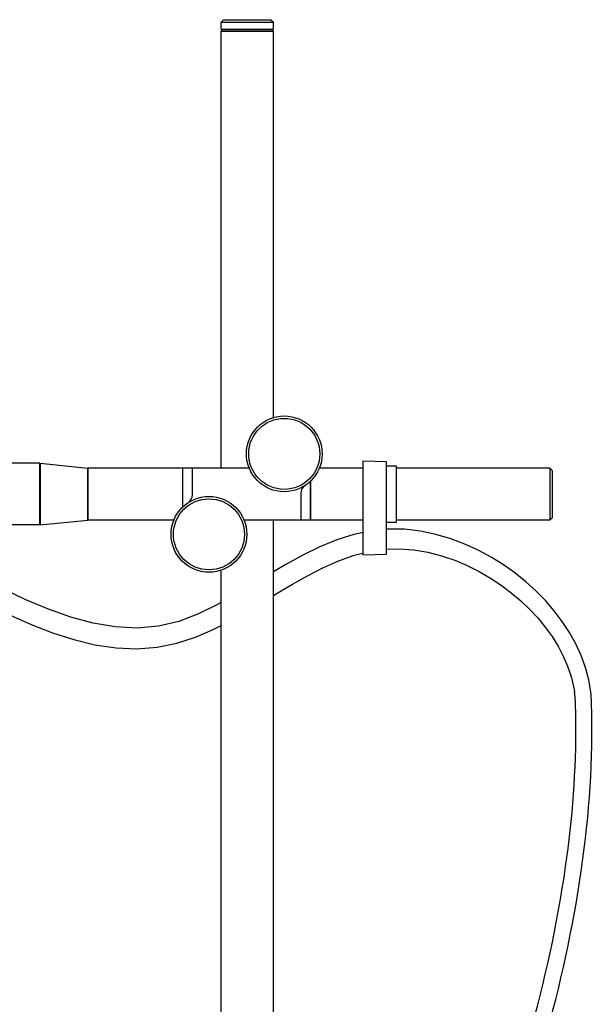
# Model space of a CAD drawing. Units: millimetres. Extents: x -169 to 611, y -73 to 2239.
# Drawn here: x -48 to 73, y 2031 to 2239 of the extents above; entities that cross this region are included whole.
import ezdxf

# ---------------------------------------------------------------- set-up
doc = ezdxf.new("R2010")
doc.units = ezdxf.units.MM
doc.layers.add('Luceplan', color=250, linetype='Continuous')

# ---------------------------------------------------------------- blocks, each defined once
blk = doc.blocks.new('Luceplan_Counterbalance_D73-a_(side view)')
at = {"layer": 'Luceplan', "linetype": 'Continuous'}
for p, q in [((-5, 1700.19), (-5.5, 1699.69)), ((-5.5, 1698.19), (-5.5, 1699.69)), ((-5.5, 1699.69), (5.5, 1699.69)), ((-5, 1700.19), (5, 1700.19)), ((5, 1700.19), (5.5, 1699.69)), ((5.5, 1698.19), (5.5, 1699.69)), ((-5.5, 1698.19), (5.5, 1698.19)), ((-5.2, 1698.09), (-5.5, 1697.79)), ((-5.5, 1605.47), (-5.5, 1697.79)), ((-5.5, 1697.79), (5.5, 1697.79)), ((-5.2, 1698.09), (5.2, 1698.09)), ((5.2, 1698.09), (5.5, 1697.79)), ((5.5, 1616.13), (5.5, 1697.79)), ((63.91, 1605.47), (63.91, 1594.47)), ((64.41, 1604.97), (63.91, 1605.47)), ((64.41, 1604.97), (64.41, 1594.97)), ((5.5, 1348.02), (5.5, 1594.47)), ((64.41, 1594.97), (63.91, 1594.47)), ((-5.5, 1348.02), (-5.5, 1583.9))]:
    blk.add_line(p, q, dxfattribs=at)
at = {"layer": 'Luceplan'}
for p, q in [((-43.81, 1606.47), (-57.31, 1606.47)), ((-43.81, 1593.47), (-43.81, 1606.47)), ((-43.71, 1606.47), (-43.71, 1593.47)), ((-43.71, 1606.47), (-33.71, 1605.47)), ((0.38, 1605.47), (-33.71, 1605.47)), ((-33.71, 1605.47), (-33.71, 1594.47)), ((-33.71, 1594.47), (-33.71, 1605.47)), ((24.4, 1605.47), (15.22, 1605.47)), ((63.91, 1605.47), (31.41, 1605.47)), ((-43.71, 1602.97), (-43.81, 1602.97)), ((-43.71, 1596.97), (-43.81, 1596.97)), ((-43.81, 1593.47), (-65.81, 1593.47)), ((-43.71, 1593.47), (-33.71, 1594.47)), ((-15.52, 1594.47), (-33.71, 1594.47)), ((24.4, 1594.47), (-0.68, 1594.47)), ((63.91, 1594.47), (31.41, 1594.47))]:
    blk.add_line(p, q, dxfattribs=at)
for points in [[(24.4, 1606.94), (24.4, 1587.12), (29.41, 1587.26), (29.41, 1606.79), (24.4, 1606.94)], [(29.41, 1605.97), (31.41, 1605.97), (31.41, 1593.97), (29.41, 1593.97)], [(-13.7, 1605.47), (-13.7, 1597.18)], [(-13.6, 1597.28), (-13.6, 1605.47)], [(-11.6, 1599.82), (-11.6, 1605.47)], [(-13.7, 1603.02), (-13.6, 1603.02)], [(13.3, 1602.66), (13.3, 1594.47)], [(13.4, 1594.47), (13.4, 1602.76)], [(11.3, 1600.12), (11.3, 1594.47)], [(13.4, 1596.92), (13.3, 1596.92)]]:
    blk.add_lwpolyline(points, dxfattribs=at)
at = {"layer": 'Luceplan', "linetype": 'Continuous'}
for points in [[(24.46, 1591.88), (22.49, 1591.46), (18.87, 1590.3), (15.28, 1588.82), (11.72, 1587.07), (8.16, 1585.12), (5.5, 1583.55)], [(72.53, 1558.11), (72.09, 1560.73), (71.41, 1563.31), (70.49, 1565.86), (69.36, 1568.34), (68.03, 1570.74), (66.51, 1573.07), (64.82, 1575.31), (62.97, 1577.46), (60.96, 1579.52), (58.8, 1581.47), (56.5, 1583.31), (54.07, 1585.04), (51.49, 1586.64), (48.78, 1588.1), (45.93, 1589.41), (42.95, 1590.53), (39.83, 1591.45), (36.59, 1592.14), (33.2, 1592.53), (29.7, 1592.59), (29.42, 1592.56)], [(-5.5, 1577.08), (-6.42, 1576.57), (-10.34, 1574.66), (-14.44, 1573.09), (-18.75, 1572.06), (-23.26, 1571.67), (-27.89, 1571.91), (-32.57, 1572.71), (-37.28, 1573.98), (-42.01, 1575.65), (-46.75, 1577.65), (-51.54, 1579.95), (-56.38, 1582.48), (-61.3, 1585.21), (-66.34, 1588.08), (-68.69, 1589.44)], [(5.5, 1578.54), (6.34, 1579.05), (9.54, 1580.95), (12.72, 1582.73), (15.92, 1584.37), (19.13, 1585.8), (22.38, 1586.97), (24.33, 1587.48)], [(29.42, 1588.33), (32.04, 1588.42), (35.15, 1588.19), (38.15, 1587.68), (41.03, 1586.94), (43.79, 1586), (46.43, 1584.88), (48.94, 1583.63), (51.33, 1582.24), (53.6, 1580.74), (55.73, 1579.13), (57.74, 1577.44), (59.61, 1575.66), (61.34, 1573.8), (62.93, 1571.88), (64.36, 1569.89), (65.63, 1567.84), (66.73, 1565.75), (67.65, 1563.62), (68.37, 1561.46), (68.9, 1559.3), (69.06, 1558.35)], [(-70.88, 1585.65), (-68.97, 1584.55), (-64.14, 1581.79), (-59.43, 1579.16), (-54.79, 1576.69), (-50.21, 1574.43), (-45.67, 1572.41), (-41.15, 1570.65), (-36.65, 1569.22), (-32.18, 1568.15), (-27.72, 1567.5), (-23.31, 1567.31), (-19.02, 1567.62), (-14.86, 1568.45), (-10.91, 1569.75), (-7.18, 1571.36), (-5.5, 1572.22)]]:
    blk.add_lwpolyline(points, dxfattribs=at)
at = {"layer": 'Luceplan'}
for centre, radius in [((7.8, 1608.47), 8), ((7.8, 1608.47), 7.5), ((-8.1, 1591.47), 8), ((-8.1, 1591.47), 7.5)]:
    blk.add_circle(centre, radius, dxfattribs=at)
for centre, start, end in [((13.3, 1600.12), 123.367, 180), ((-13.6, 1599.82), 303.367, 0)]:
    blk.add_arc(centre, 2, start, end, dxfattribs=at)
at = {"layer": 'Luceplan', "linetype": 'Continuous'}
for centre, radius, start, end in [((46.05, 1554.83), 23.29, 8.4206, 8.712), ((46.52, 1554.89), 22.81, 5.0113, 8.4298), ((45.29, 1554.85), 27.44, 5.1188, 8.6419), ((47.18, 1554.95), 22.14, 1.7096, 5.0092), ((45.73, 1554.89), 27, 4.4935, 5.1098), ((45.92, 1554.91), 26.81, 3.2746, 4.4943), ((46.24, 1554.93), 26.48, 1.7028, 3.2754), ((-106.88, 1550.39), 176.27, 0.5303, 1.6987)]:
    blk.add_arc(centre, radius, start, end, dxfattribs=at)
for points, knots in [([(10.05, 1348.02), (10.16, 1348.32), (10.27, 1348.62), (10.38, 1348.91), (13.6, 1357.47), (21.65, 1377.83), (40.9, 1422.54), (60.46, 1470.74), (71.32, 1519.69), (73.06, 1543.86), (72.71, 1555.71)], [-0.00436, -0.00436, -0.00436, -0.00436, 0, 0, 0, 0.12583, 0.30044, 0.664211, 0.838821, 1, 1, 1, 1]), ([(6.42, 1348.02), (6.45, 1348.12), (6.49, 1348.21), (6.52, 1348.3), (9.96, 1357.51), (18.26, 1378.56), (37.78, 1423.9), (57.22, 1471.85), (67.69, 1519.05), (69.48, 1541.64), (69.38, 1552.02)], [-0.001376, -0.001376, -0.001376, -0.001376, 0, 0, 0, 0.135688, 0.31168, 0.678332, 0.854324, 1, 1, 1, 1])]:
    blk.add_open_spline(points, degree=3, knots=knots, dxfattribs=at)

msp = doc.modelspace()

# ---------------------------------------------------------------- block references
at = {"layer": 'Luceplan'}
msp.add_blockref('Luceplan_Counterbalance_D73-a_(side view)', (0, 538.78), dxfattribs=at)

doc.saveas('drawing.dxf')
